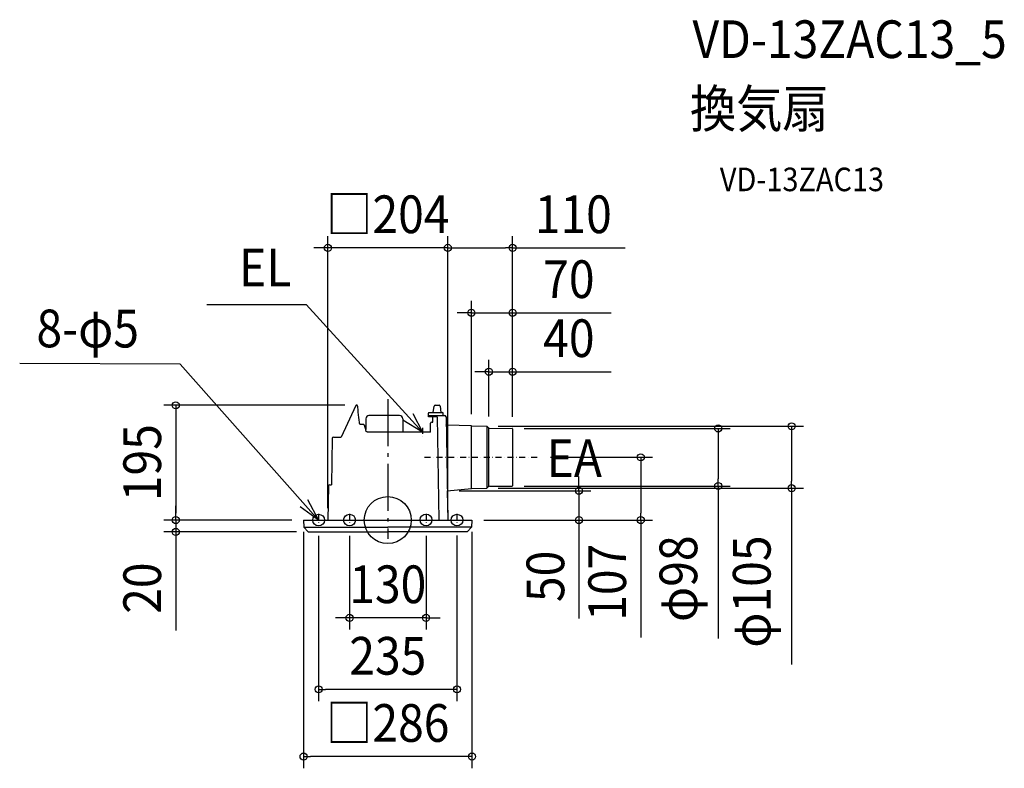
# Model space of a CAD drawing. Extents: x -625 to 1047, y -421 to 850.
import ezdxf
from ezdxf.enums import TextEntityAlignment as Align

# ---------------------------------------------------------------- set-up
doc = ezdxf.new("R2010")
doc.units = 0
doc.header["$LTSCALE"] = 20
doc.header["$PDMODE"] = 3
doc.header["$PDSIZE"] = -2
doc.linetypes.add('CENTER', pattern=[1, 0.5, -0.25, 0, -0.25])
doc.linetypes.add('DASHDOT', pattern=[5.5, 4, -0.6, 0.3, -0.6])
doc.layers.get('DEFPOINTS').update_dxf_attribs({"linetype": 'CONTINUOUS'})
for name, color, linetype in [('ARRANGE', 1, 'CONTINUOUS'), ('BASIS', 6, 'DASHDOT'), ('DETAIL', 5, 'CONTINUOUS'), ('ETC', 61, 'CONTINUOUS'), ('FIX', 11, 'CONTINUOUS'), ('NOTE', 4, 'CONTINUOUS'), ('OUTLINE', 3, 'CONTINUOUS'), ('SIZE', 30, 'CONTINUOUS')]:
    doc.layers.add(name, color=color, linetype=linetype)
doc.styles.get("Standard").update_dxf_attribs({"font": 'SIMPLEX.shx', "width": 0.9, "height": 64, "bigfont": 'BIGFONT.shx'})

msp = doc.modelspace()

# ---------------------------------------------------------------- linework, layer by layer
at = {"layer": 'ARRANGE', "color": 1, "linetype": 'CONTINUOUS'}
msp.add_circle((0, 0), 40, dxfattribs=at)
msp.add_point((0, 0), dxfattribs=at)
at = {"layer": 'BASIS', "color": 6, "linetype": 'DASHDOT'}
msp.add_line((0, 205.5), (0, -32), dxfattribs=at)
at = {"layer": 'DEFPOINTS', "color": 30, "linetype": 'CONTINUOUS'}
for p in [(-101.8, 462.3), (212, 462.3), (142, 352.1), (171.7, 251.9), (-53.2, 195), (142, 159.8), (167.5, 159.3), (171.7, 156.2), (211.5, 155.6), (212, 155.1), (212, 155.1), (212, 155.1), (256.4, 106.7), (167.5, 54.2), (211.5, 57.9), (561.3, 57.9), (685.9, 54.2), (101.1, 49.8), (-360.1, 0), (-143, 0), (-143, 0), (-143, 0), (-101.8, 0), (102, 0), (102, 0), (143, 0), (143, 0), (143, 0), (324.7, 0), (-117.5, -6.7), (-65, -6.7), (65, -6.7), (117.5, -5.9), (429.7, 0), (-360.1, -20), (-135, -20), (-65, -166), (-117.5, -287.4), (-143, -401.5)]:
    msp.add_point(p, dxfattribs=at)
at = {"layer": 'DETAIL', "color": 5, "linetype": 'CONTINUOUS'}
for p, q in [((-54.2, 194.7), (-79, 141)), ((-52.2, 195), (-53.7, 195)), ((-52.1, 195), (-52.2, 195)), ((-52.1, 195), (-52.2, 195)), ((-52, 195), (-52.1, 195)), ((-52, 195), (-52.1, 195)), ((-51.9, 194.9), (-52, 195)), ((-51.9, 194.9), (-52, 195)), ((-51.8, 194.9), (-51.9, 194.9)), ((-51.8, 194.9), (-51.9, 194.9)), ((-51.8, 194.8), (-51.8, 194.9)), ((-51.8, 194.8), (-51.8, 194.9)), ((-51.7, 194.8), (-51.8, 194.8)), ((-51.7, 194.8), (-51.8, 194.8)), ((-51.7, 194.7), (-51.7, 194.8)), ((-51.7, 194.7), (-51.7, 194.8)), ((-51.6, 194.7), (-51.7, 194.7)), ((-51.6, 194.7), (-51.7, 194.7)), ((-51.6, 194.6), (-51.6, 194.7)), ((-51.5, 194.6), (-51.6, 194.6)), ((-51.5, 194.5), (-51.6, 194.6)), ((-51.5, 194.4), (-51.5, 194.5)), ((-51.4, 194.3), (-51.5, 194.4)), ((-51.4, 194.2), (-51.4, 194.3)), ((-51.4, 194.3), (-51.4, 194.3)), ((-51.3, 194.1), (-51.4, 194.2)), ((-51.3, 194), (-51.3, 194.1)), ((-51.3, 193.9), (-51.3, 194)), ((-51.2, 193.8), (-51.3, 193.9)), ((-51.2, 193.6), (-51.2, 193.8)), ((-51.2, 193.5), (-51.2, 193.6)), ((-51.1, 193.4), (-51.2, 193.5)), ((-51.1, 193.2), (-51.1, 193.4)), ((-51.1, 193.1), (-51.1, 193.2)), ((-51, 192.9), (-51.1, 193.1)), ((-51, 192.7), (-51, 192.9)), ((-51, 192.5), (-51, 192.7)), ((-51, 192.4), (-51, 192.5)), ((-50.9, 192.2), (-51, 192.4)), ((-50.9, 191.9), (-50.9, 192.2)), ((-50.9, 191.7), (-50.9, 191.9)), ((-50.9, 191.5), (-50.9, 191.7)), ((-50.5, 187.3), (-50.9, 191.5)), ((-50.1, 183.1), (-50.5, 187.3)), ((77.2, 182.5), (78.6, 193.2)), ((80.5, 195), (87, 195)), ((89, 193.2), (90.3, 182.5)), ((-49.7, 178.8), (-50.1, 183.1)), ((-49.3, 174.5), (-49.7, 178.8)), ((-48.8, 170.2), (-49.3, 174.5)), ((-48.2, 166), (-48.8, 170.2)), ((-37.4, 172), (-37.4, 153.9)), ((19.9, 177.5), (-31.9, 177.5)), ((25.5, 172), (25.5, 149.5)), ((69.1, 175.5), (69.1, 181.6)), ((83.7, 175.5), (69.1, 175.5)), ((69.6, 177.3), (69.6, 177.4)), ((69.6, 177.4), (69.7, 177.4)), ((69.7, 177.4), (69.8, 177.4)), ((69.8, 177.4), (69.9, 177.5)), ((69.9, 177.5), (70, 177.5)), ((70, 182.5), (93.2, 182.5)), ((70, 177.5), (70.1, 177.5)), ((70.1, 177.5), (70.2, 177.5)), ((70.2, 177.5), (70.3, 177.5)), ((70.3, 177.5), (96.9, 177.5)), ((76.3, 166.5), (76.5, 170)), ((76.5, 170), (76.5, 175.5)), ((83.7, 175.5), (86.7, 0)), ((94.1, 177.5), (94.1, 181.6)), ((98.9, 175.5), (102, 0)), ((-48.2, 165.8), (-48.2, 166)), ((-48.2, 165.4), (-48.2, 165.8)), ((-48.1, 165.1), (-48.2, 165.4)), ((-48, 164.9), (-48.1, 165.1)), ((-48, 164.6), (-48, 164.9)), ((-47.9, 164.3), (-48, 164.6)), ((-47.8, 164.1), (-47.9, 164.3)), ((-47.7, 163.8), (-47.8, 164.1)), ((-47.6, 163.6), (-47.7, 163.8)), ((-47.5, 163.4), (-47.6, 163.6)), ((-47.4, 163.2), (-47.5, 163.4)), ((-47.3, 163.1), (-47.4, 163.2)), ((-47.2, 162.9), (-47.3, 163.1)), ((-47.1, 162.8), (-47.2, 162.9)), ((-47, 162.7), (-47.1, 162.8)), ((-46.9, 162.6), (-47, 162.7)), ((-46.7, 162.6), (-46.9, 162.6)), ((-46.6, 162.5), (-46.7, 162.6)), ((-46.5, 162.5), (-46.6, 162.5)), ((-46.4, 162.5), (-46.5, 162.5)), ((-42.2, 162.5), (-46.4, 162.5)), ((-42, 162.5), (-42.2, 162.5)), ((-41.8, 162.5), (-42, 162.5)), ((-41.6, 162.4), (-41.8, 162.5)), ((-41.4, 162.4), (-41.6, 162.4)), ((-41.2, 162.3), (-41.4, 162.4)), ((-41, 162.2), (-41.2, 162.3)), ((-40.8, 162.1), (-41, 162.2)), ((-40.6, 161.9), (-40.8, 162.1)), ((-40.4, 161.8), (-40.6, 161.9)), ((-40.2, 161.6), (-40.4, 161.8)), ((-40, 161.4), (-40.2, 161.6)), ((-39.8, 161.2), (-40, 161.4)), ((-39.6, 161), (-39.8, 161.2)), ((-39.5, 160.7), (-39.6, 161)), ((-39.3, 160.5), (-39.5, 160.7)), ((-39.2, 160.2), (-39.3, 160.5)), ((-39.1, 159.9), (-39.2, 160.2)), ((-39, 159.6), (-39.1, 159.9)), ((-38.9, 159.4), (-39, 159.6)), ((-38.8, 159.2), (-38.9, 159.4)), ((-38.3, 157.3), (-38.8, 159.2)), ((-37.8, 155.3), (-38.3, 157.3)), ((-37.3, 153.3), (-37.8, 155.3)), ((-36.6, 150.6), (-37.3, 153.3)), ((-36.5, 150.6), (-36.6, 150.6)), ((-36.3, 150.4), (-36.5, 150.6)), ((72.4, 149.5), (72.7, 164.5)), ((74.7, 166.5), (76.3, 166.5)), ((99.2, 161.9), (99.2, 162)), ((99.2, 161.8), (99.2, 161.9)), ((99.2, 161.7), (99.2, 161.8)), ((99.3, 161.6), (99.2, 161.7)), ((99.3, 161.5), (99.3, 161.6)), ((99.4, 161.4), (99.3, 161.5)), ((99.4, 161.3), (99.4, 161.4)), ((99.5, 161.2), (99.4, 161.3)), ((99.6, 161.2), (99.5, 161.2)), ((99.7, 161.1), (99.6, 161.2)), ((99.8, 161.1), (99.7, 161.1)), ((99.9, 161), (99.8, 161.1)), ((100, 161), (99.9, 161)), ((100.1, 161), (100, 161)), ((100.1, 161), (100.1, 161)), ((142, 159.8), (100.1, 161)), ((142, 53.7), (142, 159.8)), ((142, 159.8), (167.5, 159.3)), ((168.3, 159.1), (168.3, 54.4)), ((171.1, 156.6), (168.9, 158.7)), ((171.7, 57.3), (171.7, 156.2)), ((172.5, 156), (211.5, 155.6)), ((212, 155.1), (212, 58.4)), ((-94.3, 139), (-95.7, 60)), ((-92.3, 141), (-79, 141)), ((-36.1, 150.2), (-36.3, 150.4)), ((-35.9, 150.1), (-36.1, 150.2)), ((-35.7, 149.9), (-35.9, 150.1)), ((-35.5, 149.8), (-35.7, 149.9)), ((-35.3, 149.7), (-35.5, 149.8)), ((-35, 149.6), (-35.3, 149.7)), ((-34.8, 149.6), (-35, 149.6)), ((-34.6, 149.5), (-34.8, 149.6)), ((-34.3, 149.5), (-34.6, 149.5)), ((-34.2, 149.5), (-34.3, 149.5)), ((72.4, 149.5), (-34.2, 149.5)), ((-100.7, 58), (-101.8, 0)), ((-98.7, 60), (-95.7, 60)), ((101.1, 49.8), (142, 53.7)), ((142, 53.7), (167.5, 54.2)), ((171.1, 56.9), (168.9, 54.8)), ((172.5, 57.5), (211.5, 57.9)), ((-143, 0), (143, 0)), ((-143, 0), (-142.4, -12)), ((143, 0), (142.4, -12)), ((-142.4, -12), (0, -12)), ((-142.4, -12), (-135, -20)), ((142.4, -12), (0, -12)), ((142.4, -12), (135, -20)), ((-135, -20), (0, -20)), ((135, -20), (0, -20))]:
    msp.add_line(p, q, dxfattribs=at)
for centre, radius, start, end in [((-53.7, 194.5), 0.5, 90, 155.1819), ((80.5, 193), 2, 90, 172.875), ((87, 193), 2, 7.125, 90), ((-31.9, 172), 5.5, 90, 180), ((19.9, 172), 5.5, 0, 90), ((70, 181.6), 0.88, 90, 180), ((70.1, 176.5), 1, 123.3316, 180), ((93.2, 181.6), 0.88, 0, 90), ((96.9, 175.5), 2, 1.0001, 90), ((74.7, 164.5), 2, 90, 179), ((167.5, 157.3), 2, 45, 89), ((172.5, 158), 2, 225, 269.5), ((211.5, 155.1), 0.5, 360, 89.5), ((-92.3, 139), 2, 90, 179), ((-98.7, 58), 2, 90.0001, 179), ((167.5, 56.2), 2, 271, 315), ((172.5, 55.5), 2, 90.5, 135), ((211.5, 58.4), 0.5, 270.5, 0)]:
    msp.add_arc(centre, radius, start, end, dxfattribs=at)
at = {"layer": 'FIX', "color": 11, "linetype": 'CONTINUOUS'}
for centre in [(-117.5, 0), (-65, 0), (65, 0.3), (117.5, 0)]:
    msp.add_circle(centre, 10, dxfattribs=at)
at = {"layer": 'NOTE', "color": 4, "linetype": 'CONTINUOUS'}
for p, q in [((-307.3, 365.9), (-138.8, 365.9)), ((59.1, 149.3), (-138.8, 365.9)), ((-352.8, 264.8), (-625.2, 265.7)), ((-117.5, 0), (-352.8, 264.8)), ((59.1, 149.3), (25.7, 169.6)), ((42.7, 181.2), (59.1, 149.3)), ((-136.5, 35.2), (-117.5, 0)), ((-117.5, 0), (-148.8, 22.7))]:
    msp.add_line(p, q, dxfattribs=at)
at = {"layer": 'NOTE', "color": 4, "linetype": 'CENTER'}
for p, q in [((59, 156.6), (59, 138.8)), ((62.6, 106.7), (256.4, 106.7)), ((-117.5, 10.7), (-117.5, -6.7)), ((-65, 10.7), (-65, -6.7)), ((65, 10.7), (65, -6.7)), ((117.5, 10.7), (117.5, -6.7))]:
    msp.add_line(p, q, dxfattribs=at)
at = {"layer": 'OUTLINE', "color": 3, "linetype": 'CONTINUOUS'}
for p, q in [((-54.2, 194.7), (-79, 141)), ((-52.2, 195), (-53.7, 195)), ((-52.1, 195), (-52.2, 195)), ((-52.1, 195), (-52.2, 195)), ((-52, 195), (-52.1, 195)), ((-52, 195), (-52.1, 195)), ((-51.9, 194.9), (-52, 195)), ((-51.9, 194.9), (-52, 195)), ((-51.8, 194.9), (-51.9, 194.9)), ((-51.8, 194.9), (-51.9, 194.9)), ((-51.8, 194.8), (-51.8, 194.9)), ((-51.8, 194.8), (-51.8, 194.9)), ((-51.7, 194.8), (-51.8, 194.8)), ((-51.7, 194.8), (-51.8, 194.8)), ((-51.7, 194.7), (-51.7, 194.8)), ((-51.7, 194.7), (-51.7, 194.8)), ((-51.6, 194.7), (-51.7, 194.7)), ((-51.6, 194.7), (-51.7, 194.7)), ((-51.6, 194.6), (-51.6, 194.7)), ((-51.5, 194.6), (-51.6, 194.6)), ((-51.5, 194.5), (-51.6, 194.6)), ((-51.5, 194.4), (-51.5, 194.5)), ((-51.4, 194.3), (-51.5, 194.4)), ((-51.4, 194.2), (-51.4, 194.3)), ((-51.4, 194.3), (-51.4, 194.3)), ((-51.3, 194.1), (-51.4, 194.2)), ((-51.3, 194), (-51.3, 194.1)), ((-51.3, 193.9), (-51.3, 194)), ((-51.2, 193.8), (-51.3, 193.9)), ((-51.2, 193.6), (-51.2, 193.8)), ((-51.2, 193.5), (-51.2, 193.6)), ((-51.1, 193.4), (-51.2, 193.5)), ((-51.1, 193.2), (-51.1, 193.4)), ((-51.1, 193.1), (-51.1, 193.2)), ((-51, 192.9), (-51.1, 193.1)), ((-51, 192.7), (-51, 192.9)), ((-51, 192.5), (-51, 192.7)), ((-51, 192.4), (-51, 192.5)), ((-50.9, 192.2), (-51, 192.4)), ((-50.9, 191.9), (-50.9, 192.2)), ((-50.9, 191.7), (-50.9, 191.9)), ((-50.9, 191.5), (-50.9, 191.7)), ((-50.5, 187.3), (-50.9, 191.5)), ((-50.1, 183.1), (-50.5, 187.3)), ((77.2, 182.5), (78.6, 193.2)), ((80.5, 195), (87, 195)), ((89, 193.2), (90.3, 182.5)), ((-49.7, 178.8), (-50.1, 183.1)), ((-49.3, 174.5), (-49.7, 178.8)), ((-48.8, 170.2), (-49.3, 174.5)), ((-48.2, 166), (-48.8, 170.2)), ((-37.4, 172), (-37.4, 153.9)), ((19.9, 177.5), (-31.9, 177.5)), ((25.5, 172), (25.5, 149.5)), ((69.1, 175.5), (69.1, 181.6)), ((76.5, 175.5), (69.1, 175.5)), ((70, 182.5), (77.2, 182.5)), ((76.3, 166.5), (76.5, 170)), ((76.5, 170), (76.5, 175.5)), ((90.3, 182.5), (93.2, 182.5)), ((94.1, 177.5), (94.1, 181.6)), ((94.1, 177.5), (96.9, 177.5)), ((98.9, 175.5), (99.2, 161.7)), ((-48.2, 165.8), (-48.2, 166)), ((-48.2, 165.4), (-48.2, 165.8)), ((-48.1, 165.1), (-48.2, 165.4)), ((-48, 164.9), (-48.1, 165.1)), ((-48, 164.6), (-48, 164.9)), ((-47.9, 164.3), (-48, 164.6)), ((-47.8, 164.1), (-47.9, 164.3)), ((-47.7, 163.8), (-47.8, 164.1)), ((-47.6, 163.6), (-47.7, 163.8)), ((-47.5, 163.4), (-47.6, 163.6)), ((-47.4, 163.2), (-47.5, 163.4)), ((-47.3, 163.1), (-47.4, 163.2)), ((-47.2, 162.9), (-47.3, 163.1)), ((-47.1, 162.8), (-47.2, 162.9)), ((-47, 162.7), (-47.1, 162.8)), ((-46.9, 162.6), (-47, 162.7)), ((-46.7, 162.6), (-46.9, 162.6)), ((-46.6, 162.5), (-46.7, 162.6)), ((-46.5, 162.5), (-46.6, 162.5)), ((-46.4, 162.5), (-46.5, 162.5)), ((-42.2, 162.5), (-46.4, 162.5)), ((-42, 162.5), (-42.2, 162.5)), ((-41.8, 162.5), (-42, 162.5)), ((-41.6, 162.4), (-41.8, 162.5)), ((-41.4, 162.4), (-41.6, 162.4)), ((-41.2, 162.3), (-41.4, 162.4)), ((-41, 162.2), (-41.2, 162.3)), ((-40.8, 162.1), (-41, 162.2)), ((-40.6, 161.9), (-40.8, 162.1)), ((-40.4, 161.8), (-40.6, 161.9)), ((-40.2, 161.6), (-40.4, 161.8)), ((-40, 161.4), (-40.2, 161.6)), ((-39.8, 161.2), (-40, 161.4)), ((-39.6, 161), (-39.8, 161.2)), ((-39.5, 160.7), (-39.6, 161)), ((-39.3, 160.5), (-39.5, 160.7)), ((-39.2, 160.2), (-39.3, 160.5)), ((-39.1, 159.9), (-39.2, 160.2)), ((-39, 159.6), (-39.1, 159.9)), ((-38.9, 159.4), (-39, 159.6)), ((-38.8, 159.2), (-38.9, 159.4)), ((-38.3, 157.3), (-38.8, 159.2)), ((-37.8, 155.3), (-38.3, 157.3)), ((-37.4, 153.9), (-37.8, 155.3)), ((72.4, 149.5), (72.7, 164.5)), ((74.7, 166.5), (76.3, 166.5)), ((99.2, 161.9), (99.2, 162)), ((99.2, 161.8), (99.2, 161.9)), ((99.2, 161.7), (99.2, 161.8)), ((99.3, 161.6), (99.2, 161.7)), ((99.3, 161.5), (99.3, 161.6)), ((99.4, 161.4), (99.3, 161.5)), ((99.4, 161.3), (99.4, 161.4)), ((99.5, 161.2), (99.4, 161.3)), ((99.6, 161.2), (99.5, 161.2)), ((99.7, 161.1), (99.6, 161.2)), ((99.8, 161.1), (99.7, 161.1)), ((99.9, 161), (99.8, 161.1)), ((100, 161), (99.9, 161)), ((100.1, 161), (100, 161)), ((100.1, 161), (100.1, 161)), ((142, 159.8), (100.1, 161)), ((142, 159.8), (167.5, 159.3)), ((171.1, 156.6), (168.9, 158.7)), ((172.5, 156), (211.5, 155.6)), ((212, 155.1), (212, 58.4)), ((-94.3, 139), (-95.7, 60)), ((-92.3, 141), (-79, 141)), ((72.4, 149.5), (25.5, 149.5)), ((-100.7, 58), (-101.8, 0)), ((-98.7, 60), (-95.7, 60)), ((101.1, 49.8), (142, 53.7)), ((142, 53.7), (167.5, 54.2)), ((171.1, 56.9), (168.9, 54.8)), ((172.5, 57.5), (211.5, 57.9)), ((101.1, 49.8), (102, 0)), ((-143, 0), (-101.8, 0)), ((-143, 0), (-142.4, -12)), ((102, 0), (143, 0)), ((143, 0), (142.4, -12)), ((-142.4, -12), (-135, -20)), ((142.4, -12), (135, -20)), ((-135, -20), (0, -20)), ((135, -20), (0, -20))]:
    msp.add_line(p, q, dxfattribs=at)
for centre, radius, start, end in [((-53.7, 194.5), 0.5, 90, 155.1819), ((80.5, 193), 2, 90, 172.875), ((87, 193), 2, 7.125, 90), ((-31.9, 172), 5.5, 90, 180), ((19.9, 172), 5.5, 0, 90), ((70, 181.6), 0.88, 90, 180), ((93.2, 181.6), 0.88, 0, 90), ((96.9, 175.5), 2, 1.0001, 90), ((74.7, 164.5), 2, 90, 179), ((167.5, 157.3), 2, 45, 89), ((172.5, 158), 2, 225, 269.5), ((211.5, 155.1), 0.5, 360, 89.5), ((-92.3, 139), 2, 90, 179), ((-98.7, 58), 2, 90.0001, 179), ((167.5, 56.2), 2, 271, 315), ((172.5, 55.5), 2, 90.5, 135), ((211.5, 58.4), 0.5, 270.5, 0)]:
    msp.add_arc(centre, radius, start, end, dxfattribs=at)
at = {"layer": 'SIZE', "color": 30, "linetype": 'CONTINUOUS'}
for p, q in [((-101.8, 20), (-101.8, 482.3)), ((102, 20), (102, 482.3)), ((102, 20), (102, 482.3)), ((212, 175.1), (212, 482.3)), ((-113.8, 462.3), (-125.8, 462.3)), ((-101.8, 462.3), (-113.8, 462.3)), ((102, 462.3), (-101.8, 462.3)), ((102, 462.3), (114, 462.3)), ((102, 462.3), (114, 462.3)), ((114, 462.3), (126, 462.3)), ((114, 462.3), (200, 462.3)), ((212, 462.3), (200, 462.3)), ((212, 462.3), (403.2, 462.3)), ((142, 179.8), (142, 372.1)), ((212, 175.1), (212, 372.1)), ((130, 352.1), (118, 352.1)), ((142, 352.1), (130, 352.1)), ((142, 352.1), (212, 352.1)), ((212, 352.1), (224, 352.1)), ((224, 352.1), (379.3, 352.1)), ((171.7, 176.2), (171.7, 271.9)), ((212, 175.1), (212, 271.9)), ((159.7, 251.9), (147.7, 251.9)), ((171.7, 251.9), (159.7, 251.9)), ((171.7, 251.9), (212, 251.9)), ((212, 251.9), (224, 251.9)), ((224, 251.9), (379.3, 251.9)), ((-73.2, 195), (-380.1, 195)), ((-360.1, 195), (-360.1, 183)), ((-360.1, 183), (-360.1, 12)), ((187.5, 159.3), (705.9, 159.3)), ((231.5, 155.6), (581.3, 155.6)), ((561.3, 155.6), (561.3, 143.6)), ((685.9, 159.3), (685.9, 147.3)), ((561.3, 143.6), (561.3, 69.9)), ((685.9, 147.3), (685.9, 66.2)), ((276.4, 106.7), (449.7, 106.7)), ((429.7, 106.7), (429.7, 94.7)), ((429.7, 94.7), (429.7, 12)), ((324.7, 61.8), (324.7, 73.8)), ((561.3, 57.9), (561.3, 69.9)), ((187.5, 54.2), (705.9, 54.2)), ((231.5, 57.9), (581.3, 57.9)), ((324.7, 49.8), (324.7, 61.8)), ((561.3, 57.9), (561.3, -201.3)), ((685.9, 54.2), (685.9, 66.2)), ((685.9, 54.2), (685.9, -245.1)), ((121.1, 49.8), (344.7, 49.8)), ((324.7, 49.8), (324.7, 0)), ((-360.1, 12), (-360.1, 24)), ((-163, 0), (-380.1, 0)), ((-163, 0), (-380.1, 0)), ((-360.1, 0), (-360.1, 12)), ((-360.1, 0), (-360.1, 12)), ((-360.1, 0), (-360.1, -20)), ((163, 0), (344.7, 0)), ((163, 0), (449.7, 0)), ((324.7, 0), (324.7, -12)), ((429.7, 0), (429.7, 12)), ((324.7, -12), (324.7, -167.3)), ((429.7, 0), (429.7, -199.1)), ((-155, -20), (-380.1, -20)), ((-360.1, -20), (-360.1, -32)), ((-360.1, -32), (-360.1, -187.3)), ((-143, -20), (-143, -421.5)), ((-117.5, -26.7), (-117.5, -307.4)), ((-65, -26.7), (-65, -186)), ((65, -26.7), (65, -186)), ((117.5, -25.9), (117.5, -307.4)), ((143, -20), (143, -421.5)), ((-77, -166), (-89, -166)), ((-65, -166), (-77, -166)), ((65, -166), (-65, -166)), ((65, -166), (77, -166)), ((77, -166), (89, -166)), ((-117.5, -287.4), (-105.5, -287.4)), ((105.5, -287.4), (-105.5, -287.4)), ((117.5, -287.4), (105.5, -287.4)), ((-143, -401.5), (-131, -401.5)), ((131, -401.5), (-131, -401.5)), ((143, -401.5), (131, -401.5))]:
    msp.add_line(p, q, dxfattribs=at)
for centre in [(-101.8, 462.3), (102, 462.3), (102, 462.3), (212, 462.3), (142, 352.1), (212, 352.1), (171.7, 251.9), (212, 251.9), (-360.1, 195), (561.3, 155.6), (685.9, 159.3), (429.7, 106.7), (324.7, 49.8), (561.3, 57.9), (685.9, 54.2), (-360.1, 0), (-360.1, 0), (324.7, 0), (429.7, 0), (-360.1, -20), (-65, -166), (65, -166), (-117.5, -287.4), (117.5, -287.4), (-143, -401.5), (143, -401.5)]:
    msp.add_circle(centre, 6, dxfattribs=at)

# ---------------------------------------------------------------- texts
at = {"layer": 'ETC', "color": 61, "linetype": 'CONTINUOUS', "width": 0.9}
for s, height, p in [('VD-13ZAC13_5', 64, (517.5, 784.6)), ('換気扇', 64, (513.3, 666.6)), ('VD-13ZAC13', 40, (564, 558.5))]:
    msp.add_text(s, height=height, dxfattribs=at).set_placement(p)
at = {"layer": 'NOTE', "color": 4, "linetype": 'CONTINUOUS', "width": 0.9}
msp.add_text('EL', height=64, dxfattribs=at).set_placement((-252.7, 396.7))
msp.add_text('8-φ5', height=64, rotation=359.8507, dxfattribs=at).set_placement((-596.8, 293.5))
msp.add_text('EA', height=64, dxfattribs=at).set_placement((363.8, 73), align=Align.RIGHT)
at = {"layer": 'SIZE', "color": 30, "linetype": 'CONTINUOUS', "width": 0.9}
for s, p in [('□204', (0.1, 487.3)), ('110', (315.1, 487.3)), ('70', (307.6, 377.1)), ('40', (307.6, 276.9)), ('130', (0, -141)), ('235', (0, -262.4)), ('□286', (0, -376.5))]:
    msp.add_text(s, height=64, dxfattribs=at).set_placement(p, align=Align.CENTER)
for s, p in [('195', (-385.1, 97.5)), ('φ98', (525.6, -99.5)), ('φ105', (650.2, -121.4)), ('107', (404.7, -105.6)), ('50', (299.7, -95.6)), ('20', (-385.1, -115.6))]:
    msp.add_text(s, height=64, rotation=90, dxfattribs=at).set_placement(p, align=Align.CENTER)

doc.saveas('drawing.dxf')
